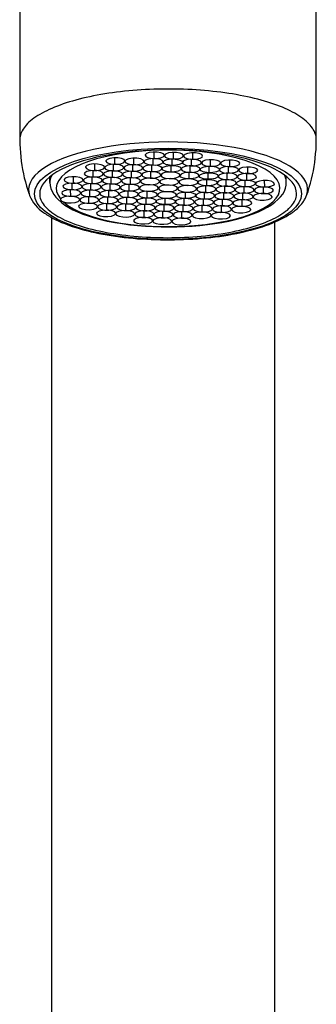
# Model space of a CAD drawing. Units: millimetres. Extents: x -437 to 476, y -253 to 470.
# Drawn here: x -11 to 12, y 316 to 393 of the extents above; entities that cross this region are included whole.
import ezdxf

# ---------------------------------------------------------------- set-up
doc = ezdxf.new("R2010")
doc.units = ezdxf.units.MM
doc.header["$LTSCALE"] = 2

# ---------------------------------------------------------------- blocks, each defined once
blk = doc.blocks.new('1168.C21_V1')
blk.add_lwpolyline([(-11.077, 172.953), (-11.067, 161.113), (-11.062, 160.779), (-11.048, 160.445), (-11.025, 160.112), (-10.997, 159.782), (-10.954, 159.448), (-10.907, 159.119), (-10.851, 158.79), (-10.79, 158.465), (-10.714, 158.141), (-10.634, 157.816), (-10.545, 157.496), (-10.446, 157.176), (-10.338, 156.861), (-10.3, 156.748, 0.147172), (-9.209, 155.431), (-9.125, 155.37), (-9.04, 155.314), (-8.946, 155.253), (-8.856, 155.196), (-8.659, 155.079), (-8.457, 154.97), (-8.245, 154.862), (-8.024, 154.759), (-7.793, 154.655), (-7.554, 154.556), (-7.304, 154.462), (-7.046, 154.373), (-6.782, 154.284), (-6.509, 154.199), (-6.26, 154.124), (-6.006, 154.053), (-5.743, 153.987), (-5.475, 153.926), (-5.192, 153.86), (-4.882, 153.794), (-4.562, 153.733), (-4.237, 153.677), (-3.913, 153.62), (-3.579, 153.573), (-3.24, 153.526), (-2.897, 153.484), (-2.554, 153.446), (-2.201, 153.413), (-1.853, 153.381), (-1.495, 153.357), (-1.138, 153.334), (-0.78, 153.319), (-0.418, 153.305), (-0.056, 153.296), (0.306, 153.291), (0.668, 153.291), (1.031, 153.296), (1.393, 153.305), (1.75, 153.315), (2.113, 153.334), (2.47, 153.352), (2.827, 153.381), (3.18, 153.409), (3.528, 153.442), (3.876, 153.479), (4.22, 153.522), (4.558, 153.564), (4.892, 153.616), (5.222, 153.667), (5.546, 153.724), (5.922, 153.799), (6.139, 153.842), (6.351, 153.889), (6.557, 153.936), (6.746, 153.983), (7.08, 154.067), (7.367, 154.147), (7.644, 154.227), (7.917, 154.312), (8.18, 154.406), (8.434, 154.495), (8.679, 154.594), (8.919, 154.693), (9.149, 154.792), (9.366, 154.9), (9.577, 155.008), (9.779, 155.121), (9.972, 155.234), (10.062, 155.295), (10.151, 155.356), (10.24, 155.413), (10.325, 155.478), (10.405, 155.54), (10.485, 155.601), (10.56, 155.667), (10.654, 155.747), (10.739, 155.831), (10.833, 155.921), (10.922, 156.019), (11.002, 156.118), (11.078, 156.217), (11.125, 156.283), (11.167, 156.349), (11.209, 156.414), (11.247, 156.485), (11.285, 156.556), (11.318, 156.626), (11.351, 156.697), (11.374, 156.767), (11.487, 157.082), (11.586, 157.402), (11.68, 157.722), (11.76, 158.047), (11.835, 158.371), (11.906, 158.696), (11.962, 159.025), (12.014, 159.354), (12.051, 159.683), (12.084, 160.017), (12.113, 160.347), (12.127, 160.681), (12.136, 161.015), (12.136, 161.132), (12.122, 172.976)], format="xyb")
for points in [[(12.136, 161.132), (12.131, 161.25), (12.113, 161.363), (12.089, 161.476), (12.056, 161.588), (12.014, 161.701), (11.962, 161.814), (11.901, 161.927), (11.83, 162.04), (11.746, 162.148), (11.656, 162.256), (11.557, 162.369), (11.449, 162.473), (11.332, 162.581), (11.205, 162.689), (11.073, 162.793), (10.927, 162.891), (10.777, 162.995), (10.617, 163.094), (10.447, 163.192), (10.269, 163.291), (10.085, 163.385), (9.892, 163.475), (9.69, 163.569), (9.483, 163.658), (9.267, 163.743), (9.041, 163.827), (8.811, 163.907), (8.575, 163.987), (8.331, 164.067), (8.081, 164.143), (7.827, 164.213), (7.564, 164.284), (7.296, 164.354), (7.023, 164.415), (6.741, 164.481), (6.459, 164.538), (6.172, 164.594), (5.875, 164.651), (5.579, 164.702), (5.278, 164.749), (4.968, 164.792), (4.662, 164.834), (4.347, 164.872), (4.032, 164.909), (3.712, 164.942), (3.387, 164.97), (3.067, 164.999), (2.738, 165.022), (2.409, 165.041), (2.08, 165.055), (1.75, 165.069), (1.416, 165.079), (1.087, 165.088), (0.753, 165.088), (0.419, 165.088), (0.085, 165.088), (-0.249, 165.079), (-0.578, 165.069), (-0.912, 165.06), (-1.241, 165.041), (-1.57, 165.022), (-1.895, 164.999), (-2.22, 164.975), (-2.544, 164.947), (-2.864, 164.914), (-3.179, 164.876), (-3.494, 164.839), (-3.805, 164.796), (-4.11, 164.754), (-4.416, 164.707), (-4.717, 164.655), (-5.009, 164.604), (-5.3, 164.547), (-5.587, 164.486), (-5.865, 164.425), (-6.142, 164.364), (-6.411, 164.293), (-6.674, 164.223), (-6.933, 164.152), (-7.187, 164.077), (-7.431, 164.001), (-7.671, 163.921), (-7.902, 163.837), (-8.127, 163.752), (-8.348, 163.667), (-8.555, 163.578), (-8.762, 163.489), (-8.955, 163.395), (-9.143, 163.301), (-9.322, 163.207), (-9.496, 163.108), (-9.656, 163.009), (-9.811, 162.905), (-9.957, 162.807), (-10.098, 162.699), (-10.225, 162.595), (-10.348, 162.487), (-10.456, 162.383), (-10.559, 162.27), (-10.653, 162.162), (-10.738, 162.054), (-10.808, 161.941), (-10.874, 161.828), (-10.931, 161.715), (-10.978, 161.603), (-11.011, 161.49), (-11.039, 161.377), (-11.058, 161.264), (-11.067, 161.151), (-11.067, 161.113)], [(-3.635, 159.199), (-3.635, 159.712)], [(-1.34, 159.444), (-1.34, 159.411), (-1.34, 159.425), (-1.411, 159.533), (-1.608, 159.622), (-1.9, 159.674), (-2.224, 159.679), (-2.525, 159.636), (-2.742, 159.552), (-2.836, 159.444), (-2.84, 159.425), (-2.77, 159.317), (-2.572, 159.227), (-2.488, 159.208), (-2.182, 159.171), (-1.857, 159.18), (-1.58, 159.237), (-1.396, 159.331), (-1.34, 159.411)], [(-2.84, 159.439), (-2.84, 159.472)], [(-2.135, 159.171), (-2.135, 159.683)], [(0.156, 159.411), (0.156, 159.382), (0.156, 159.397), (0.085, 159.505), (-0.112, 159.594), (-0.192, 159.613), (-0.503, 159.651), (-0.823, 159.641), (-1.105, 159.585), (-1.288, 159.491), (-1.345, 159.397), (-1.274, 159.288), (-1.072, 159.199), (-0.785, 159.147), (-0.46, 159.143), (-0.159, 159.185), (0.057, 159.27), (0.156, 159.378), (0.156, 159.382)], [(-0.639, 159.138), (-0.639, 159.651)], [(-0.55, 159.651), (-0.55, 160.163)], [(1.652, 159.35), (1.6, 159.27), (1.416, 159.18), (1.134, 159.124), (0.81, 159.11), (0.504, 159.147), (0.424, 159.166), (0.226, 159.255), (0.156, 159.364), (0.156, 159.387), (0.25, 159.491), (0.471, 159.575), (0.772, 159.618), (1.097, 159.613), (1.383, 159.561), (1.581, 159.477), (1.656, 159.368), (1.652, 159.35), (1.652, 159.382)], [(1.746, 159.895), (1.746, 159.862), (1.746, 159.876), (1.675, 159.989), (1.478, 160.074), (1.186, 160.126), (0.861, 160.13), (0.56, 160.088), (0.344, 160.003), (0.25, 159.9), (0.245, 159.876), (0.316, 159.768), (0.513, 159.679), (0.598, 159.66), (0.904, 159.622), (1.228, 159.632), (1.506, 159.693), (1.689, 159.782), (1.746, 159.862)], [(0.245, 159.895), (0.245, 159.923)], [(0.857, 159.11), (0.857, 159.622)], [(0.951, 159.622), (0.951, 160.135)], [(3.152, 159.35), (3.152, 159.321), (3.152, 159.335), (3.081, 159.444), (2.884, 159.533), (2.592, 159.585), (2.268, 159.589), (1.967, 159.542), (1.75, 159.462), (1.652, 159.354), (1.652, 159.335), (1.722, 159.227), (1.92, 159.138), (2.004, 159.119), (2.31, 159.081), (2.635, 159.091), (2.912, 159.147), (3.096, 159.241), (3.152, 159.321)], [(2.446, 160.102), (2.446, 159.594), (2.766, 159.608), (3.039, 159.674), (3.204, 159.768), (3.241, 159.848), (3.171, 159.956), (2.973, 160.046), (2.686, 160.097), (2.357, 160.102), (2.061, 160.055), (1.84, 159.975), (1.746, 159.867), (1.741, 159.848), (1.811, 159.74), (2.014, 159.651), (2.301, 159.599), (2.446, 159.594)], [(2.357, 159.081), (2.357, 159.594)], [(4.648, 159.321), (4.648, 159.293), (4.648, 159.307), (4.577, 159.415), (4.38, 159.505), (4.088, 159.552), (3.763, 159.556), (3.462, 159.514), (3.246, 159.434), (3.152, 159.326), (3.147, 159.307), (3.218, 159.194), (3.415, 159.11), (3.5, 159.086), (3.806, 159.053), (4.13, 159.063), (4.408, 159.119), (4.596, 159.208), (4.648, 159.293)], [(3.853, 159.048), (3.853, 159.561)], [(5.349, 159.533), (5.349, 159.02), (5.673, 159.039), (5.941, 159.1), (6.106, 159.194), (6.144, 159.279), (6.073, 159.387), (5.875, 159.472), (5.589, 159.524), (5.264, 159.528), (4.963, 159.486), (4.742, 159.401), (4.648, 159.298), (4.648, 159.274), (4.718, 159.166), (4.916, 159.077), (5.203, 159.03), (5.349, 159.02)], [(-5.221, 159.227), (-5.221, 158.719), (-5.545, 158.7), (-5.813, 158.639), (-5.978, 158.54), (-6.02, 158.461), (-5.945, 158.352), (-5.747, 158.263), (-5.46, 158.211), (-5.136, 158.211), (-4.835, 158.254), (-4.614, 158.334), (-4.52, 158.442), (-4.52, 158.446), (-4.52, 158.479)], [(-5.315, 158.207), (-5.315, 158.719)], [(-4.52, 158.446), (-4.52, 158.461), (-4.59, 158.569), (-4.788, 158.658), (-5.075, 158.71), (-5.221, 158.719)], [(-2.93, 158.959), (-2.93, 158.926), (-2.93, 158.945), (-3, 159.053), (-3.198, 159.143), (-3.278, 159.161), (-3.588, 159.199), (-3.913, 159.185), (-4.19, 159.128), (-4.374, 159.039), (-4.43, 158.945), (-4.36, 158.832), (-4.162, 158.747), (-3.871, 158.696), (-3.546, 158.691), (-3.245, 158.733), (-3.029, 158.818), (-2.93, 158.921), (-2.93, 158.926)], [(-4.426, 158.959), (-4.426, 158.987)], [(-3.725, 158.686), (-3.725, 159.199)], [(-1.434, 158.931), (-1.434, 158.898), (-1.434, 158.912), (-1.505, 159.025), (-1.702, 159.11), (-1.989, 159.161), (-2.314, 159.166), (-2.615, 159.124), (-2.836, 159.039), (-2.93, 158.936), (-2.93, 158.912), (-2.859, 158.804), (-2.662, 158.715), (-2.375, 158.667), (-2.05, 158.663), (-1.749, 158.705), (-1.528, 158.785), (-1.434, 158.893), (-1.434, 158.898)], [(-2.229, 158.658), (-2.229, 159.171)], [(0.062, 158.87), (0.066, 158.884), (-0.004, 158.992), (-0.206, 159.081), (-0.286, 159.1), (-0.592, 159.138), (-0.917, 159.128), (-1.199, 159.072), (-1.382, 158.978), (-1.434, 158.884), (-1.364, 158.776), (-1.166, 158.686), (-1.086, 158.667), (-0.776, 158.63), (-0.456, 158.639), (-0.173, 158.696), (0.01, 158.79), (0.062, 158.87), (0.062, 158.898)], [(-0.729, 158.625), (-0.733, 159.138)], [(1.562, 158.837), (1.51, 158.757), (1.322, 158.667), (1.045, 158.611), (0.72, 158.597), (0.414, 158.635), (0.33, 158.658), (0.132, 158.743), (0.062, 158.851), (0.066, 158.874), (0.16, 158.978), (0.377, 159.063), (0.678, 159.105), (1.002, 159.1), (1.294, 159.053), (1.492, 158.964), (1.562, 158.856), (1.562, 158.837), (1.562, 158.87)], [(0.767, 158.597), (0.767, 159.11)], [(3.058, 158.842), (3.058, 158.809), (3.058, 158.823), (2.987, 158.931), (2.79, 159.02), (2.503, 159.072), (2.178, 159.077), (1.877, 159.034), (1.656, 158.95), (1.562, 158.842), (1.557, 158.823), (1.628, 158.715), (1.83, 158.625), (1.91, 158.606), (2.216, 158.569), (2.541, 158.578), (2.823, 158.635), (3.006, 158.729), (3.058, 158.809)], [(2.263, 158.569), (2.263, 159.081)], [(4.554, 158.78), (4.502, 158.7), (4.319, 158.606), (4.036, 158.55), (3.716, 158.54), (3.406, 158.578), (3.326, 158.597), (3.129, 158.686), (3.058, 158.794), (3.058, 158.813), (3.157, 158.921), (3.373, 159.001), (3.674, 159.044), (3.999, 159.044), (4.286, 158.992), (4.488, 158.903), (4.558, 158.794), (4.554, 158.78), (4.554, 158.809)], [(3.759, 158.536), (3.759, 159.048)], [(6.054, 158.78), (6.054, 158.747), (6.054, 158.766), (5.984, 158.874), (5.786, 158.959), (5.494, 159.011), (5.17, 159.016), (4.869, 158.973), (4.652, 158.889), (4.558, 158.785), (4.554, 158.762), (4.624, 158.653), (4.822, 158.569), (4.906, 158.545), (5.212, 158.508), (5.537, 158.522), (5.814, 158.578), (5.998, 158.667), (6.054, 158.747)], [(5.259, 158.508), (5.259, 159.02)], [(6.755, 158.992), (6.755, 158.479), (7.075, 158.493), (7.348, 158.559), (7.512, 158.653), (7.55, 158.733), (7.479, 158.842), (7.282, 158.931), (6.995, 158.983), (6.666, 158.987), (6.369, 158.945), (6.148, 158.86), (6.054, 158.752), (6.049, 158.733), (6.12, 158.625), (6.322, 158.536), (6.609, 158.484), (6.755, 158.479)], [(-8.565, 158.343), (-8.617, 158.23), (-8.659, 158.117), (-8.687, 158.004), (-8.706, 157.891), (-8.711, 157.778)], [(-8.711, 157.778), (-8.711, 158.23)], [(-6.904, 158.235), (-6.904, 157.722), (-7.224, 157.703), (-7.492, 157.642), (-7.662, 157.548), (-7.699, 157.468), (-7.629, 157.36), (-7.427, 157.27), (-7.14, 157.219), (-6.815, 157.214), (-6.514, 157.256), (-6.298, 157.341), (-6.199, 157.449), (-6.199, 157.454), (-6.199, 157.482)], [(-4.609, 157.967), (-4.609, 157.934), (-4.609, 157.948), (-4.68, 158.061), (-4.877, 158.145), (-5.169, 158.197), (-5.493, 158.202), (-5.794, 158.159), (-6.011, 158.075), (-6.105, 157.967), (-6.11, 157.948), (-6.039, 157.84), (-5.841, 157.75), (-5.55, 157.703), (-5.225, 157.699), (-4.924, 157.741), (-4.708, 157.821), (-4.614, 157.929), (-4.609, 157.934)], [(-6.11, 157.962), (-6.11, 157.995)], [(-5.404, 157.694), (-5.404, 158.207)], [(-3.908, 157.661), (-3.908, 158.174)], [(-3.814, 158.174), (-3.819, 158.686)], [(-3.113, 157.905), (-3.113, 157.934)], [(-1.523, 158.418), (-1.523, 158.385), (-1.523, 158.404), (-1.594, 158.512), (-1.792, 158.597), (-1.876, 158.62), (-2.182, 158.658), (-2.506, 158.644), (-2.784, 158.588), (-2.967, 158.498), (-3.024, 158.399), (-2.953, 158.291), (-2.756, 158.202), (-2.464, 158.155), (-2.14, 158.15), (-1.839, 158.192), (-1.622, 158.277), (-1.528, 158.381), (-1.523, 158.385)], [(-3.024, 158.418), (-3.024, 158.446)], [(-2.412, 157.633), (-2.412, 158.145)], [(-2.318, 158.145), (-2.318, 158.658)], [(-1.618, 157.905), (-1.618, 157.873), (-1.618, 157.858), (-1.547, 157.75), (-1.349, 157.661), (-1.265, 157.642), (-0.959, 157.604), (-0.634, 157.614), (-0.357, 157.67), (-0.173, 157.764), (-0.117, 157.844), (-0.117, 157.858), (-0.188, 157.967), (-0.385, 158.056), (-0.677, 158.108), (-1.001, 158.112), (-1.302, 158.07), (-1.519, 157.985), (-1.618, 157.877), (-1.618, 157.873)], [(-0.823, 158.117), (-0.823, 158.625)], [(-0.028, 158.385), (-0.028, 158.357), (-0.028, 158.343), (0.043, 158.23), (0.24, 158.145), (0.32, 158.122), (0.626, 158.089), (0.951, 158.098), (1.233, 158.155), (1.416, 158.244), (1.473, 158.343), (1.402, 158.451), (1.2, 158.54), (0.913, 158.588), (0.589, 158.592), (0.287, 158.55), (0.071, 158.47), (-0.028, 158.362), (-0.028, 158.357)], [(2.969, 158.296), (2.969, 158.31), (2.898, 158.423), (2.7, 158.508), (2.409, 158.559), (2.084, 158.564), (1.783, 158.522), (1.567, 158.437), (1.473, 158.334), (1.468, 158.324)], [(2.969, 158.329), (2.969, 158.296), (2.964, 158.291), (2.87, 158.183), (2.653, 158.103), (2.352, 158.061), (2.028, 158.065), (1.736, 158.112), (1.539, 158.202), (1.468, 158.31), (1.468, 158.324), (1.468, 158.357)], [(2.174, 158.056), (2.174, 158.569)], [(2.875, 157.783), (2.875, 157.788), (2.973, 157.896), (3.19, 157.976), (3.491, 158.023), (3.815, 158.018), (4.107, 157.967), (4.304, 157.877), (4.375, 157.769), (4.37, 157.75), (4.276, 157.642), (4.055, 157.562), (3.759, 157.515), (3.434, 157.52), (3.143, 157.572), (2.945, 157.661), (2.875, 157.769), (2.875, 157.783), (2.875, 157.816)], [(4.464, 158.268), (4.413, 158.188), (4.229, 158.094), (3.947, 158.037), (3.622, 158.028), (3.317, 158.065), (3.237, 158.084), (3.034, 158.174), (2.964, 158.282), (2.969, 158.301), (3.063, 158.409), (3.284, 158.489), (3.58, 158.536), (3.909, 158.531), (4.196, 158.479), (4.394, 158.39), (4.464, 158.282), (4.464, 158.268), (4.464, 158.296)], [(3.58, 157.515), (3.575, 158.023)], [(3.669, 158.023), (3.669, 158.536)], [(5.076, 157.482), (5.076, 157.995)], [(5.165, 157.995), (5.165, 158.508)], [(5.871, 157.755), (5.871, 157.727), (5.871, 157.731), (5.965, 157.835), (6.186, 157.92), (6.487, 157.962), (6.811, 157.957), (7.098, 157.905), (7.296, 157.821), (7.367, 157.708), (7.367, 157.694), (7.367, 157.727)], [(6.666, 158.479), (6.666, 157.967), (6.986, 157.985), (7.254, 158.047), (7.423, 158.141), (7.461, 158.221), (7.39, 158.329), (7.192, 158.418), (6.901, 158.47), (6.576, 158.475), (6.275, 158.432), (6.059, 158.348), (5.96, 158.239), (5.96, 158.235), (5.96, 158.268)], [(5.96, 158.235), (5.96, 158.221), (6.031, 158.112), (6.228, 158.023), (6.52, 157.971), (6.666, 157.967)], [(6.572, 157.454), (6.572, 157.967)], [(8.067, 157.934), (8.072, 157.426), (8.392, 157.44), (8.66, 157.506), (8.829, 157.6), (8.867, 157.68), (8.796, 157.788), (8.594, 157.877), (8.307, 157.929), (7.983, 157.934), (7.682, 157.887), (7.465, 157.807), (7.367, 157.699), (7.367, 157.68), (7.437, 157.572), (7.635, 157.482), (7.922, 157.43), (8.072, 157.426)], [(9.789, 157.797), (9.779, 157.91), (9.765, 158.023), (9.732, 158.136), (9.69, 158.249), (9.638, 158.362)], [(9.789, 157.797), (9.789, 158.249)], [(-6.994, 157.722), (-6.994, 157.209), (-7.314, 157.195), (-7.586, 157.129), (-7.751, 157.035), (-7.789, 156.955), (-7.718, 156.847), (-7.521, 156.758), (-7.229, 156.706), (-6.904, 156.701), (-6.608, 156.744), (-6.387, 156.828), (-6.293, 156.937), (-6.293, 156.941), (-6.293, 156.969)], [(-7.083, 156.697), (-7.088, 157.209)], [(-6.293, 156.941), (-6.288, 156.955), (-6.359, 157.064), (-6.556, 157.153), (-6.848, 157.205), (-6.994, 157.209)], [(-6.199, 157.454), (-6.199, 157.468), (-6.269, 157.576), (-6.467, 157.666), (-6.754, 157.717), (-6.904, 157.722)], [(-5.587, 156.668), (-5.587, 157.181)], [(-5.498, 157.181), (-5.498, 157.694)], [(-4.703, 157.421), (-4.703, 157.454)], [(-4.092, 156.64), (-4.092, 157.153)], [(-3.998, 157.153), (-3.998, 157.661)], [(-3.203, 157.393), (-3.203, 157.421)], [(-2.502, 157.12), (-2.502, 157.633)], [(3.486, 157.002), (3.486, 157.515)], [(5.777, 157.242), (5.777, 157.214), (5.781, 157.228), (5.711, 157.336), (5.509, 157.426), (5.222, 157.477), (4.897, 157.477), (4.596, 157.435), (4.38, 157.355), (4.281, 157.247), (4.281, 157.242), (4.281, 157.275)], [(4.281, 157.242), (4.281, 157.228), (4.351, 157.12), (4.549, 157.031), (4.836, 156.979), (5.165, 156.974), (5.462, 157.016), (5.683, 157.101), (5.777, 157.209), (5.777, 157.214)], [(4.37, 157.755), (4.37, 157.783)], [(4.982, 156.969), (4.982, 157.482)], [(7.277, 157.214), (7.277, 157.181), (7.277, 157.2), (7.207, 157.308), (7.009, 157.393), (6.717, 157.445), (6.393, 157.449), (6.092, 157.407), (5.875, 157.322), (5.781, 157.219), (5.777, 157.195), (5.847, 157.087), (6.045, 156.998), (6.129, 156.979), (6.435, 156.941), (6.76, 156.955), (7.037, 157.012), (7.221, 157.101), (7.277, 157.181)], [(5.871, 157.727), (5.866, 157.708), (5.941, 157.6), (6.139, 157.51), (6.426, 157.463), (6.75, 157.459), (7.051, 157.501), (7.272, 157.581), (7.367, 157.689), (7.367, 157.694)], [(6.482, 156.941), (6.482, 157.454)], [(7.978, 157.421), (7.978, 156.913), (8.298, 156.927), (8.571, 156.993), (8.735, 157.087), (8.773, 157.167), (8.702, 157.275), (8.505, 157.365), (8.218, 157.416), (7.889, 157.421), (7.592, 157.374), (7.371, 157.294), (7.277, 157.186), (7.272, 157.167), (7.343, 157.059), (7.545, 156.969), (7.832, 156.918), (7.978, 156.913)], [(-9.51, 156.885), (-9.506, 156.772), (-9.491, 156.654), (-9.463, 156.541), (-9.421, 156.429), (-9.374, 156.316), (-9.313, 156.203), (-9.242, 156.095), (-9.157, 155.982), (-9.068, 155.874), (-8.965, 155.765), (-8.847, 155.657), (-8.725, 155.554), (-8.588, 155.45), (-8.56, 155.427), (-8.414, 155.323), (-8.254, 155.224), (-8.09, 155.126), (-7.916, 155.027), (-7.728, 154.933), (-7.535, 154.839), (-7.332, 154.749), (-7.121, 154.66), (-6.9, 154.575), (-6.674, 154.495), (-6.434, 154.415), (-6.194, 154.335), (-5.94, 154.26), (-5.681, 154.19), (-5.418, 154.119), (-5.145, 154.053), (-4.868, 153.992), (-4.586, 153.931), (-4.294, 153.874), (-3.998, 153.823), (-3.701, 153.776), (-3.395, 153.729), (-3.085, 153.686), (-2.775, 153.644), (-2.459, 153.611), (-2.14, 153.578), (-1.815, 153.55), (-1.491, 153.526), (-1.161, 153.503), (-0.832, 153.489), (-0.503, 153.475), (-0.169, 153.465), (0.16, 153.461), (0.494, 153.456), (0.828, 153.461), (1.162, 153.465), (1.496, 153.475), (1.826, 153.489), (2.155, 153.503), (2.484, 153.522), (2.809, 153.55), (3.133, 153.573), (3.453, 153.606), (3.768, 153.644), (4.083, 153.682), (4.394, 153.724), (4.7, 153.771), (5.001, 153.818), (5.297, 153.87), (5.589, 153.926), (5.875, 153.987), (6.153, 154.048), (6.426, 154.114), (6.694, 154.18), (6.953, 154.255), (7.207, 154.326), (7.451, 154.406), (7.691, 154.486), (7.922, 154.566), (8.143, 154.655), (8.354, 154.74), (8.561, 154.829), (8.759, 154.923), (8.942, 155.017), (9.121, 155.116), (9.29, 155.215), (9.45, 155.314), (9.601, 155.417), (9.737, 155.521), (9.869, 155.624), (9.986, 155.732), (10.095, 155.841), (10.193, 155.949), (10.278, 156.057), (10.358, 156.17), (10.424, 156.283), (10.476, 156.391), (10.523, 156.504), (10.556, 156.621), (10.574, 156.734), (10.589, 156.847), (10.589, 156.904)], [(-5.681, 156.668), (-5.681, 156.156), (-6.001, 156.137), (-6.269, 156.076), (-6.439, 155.982), (-6.476, 155.902), (-6.406, 155.789), (-6.204, 155.704), (-5.917, 155.652), (-5.592, 155.648), (-5.291, 155.69), (-5.075, 155.775), (-4.976, 155.883), (-4.976, 155.902), (-5.046, 156.01), (-5.244, 156.099), (-5.536, 156.146), (-5.681, 156.156)], [(-6.382, 156.457), (-6.382, 156.429), (-6.382, 156.41), (-6.312, 156.302), (-6.114, 156.217), (-5.827, 156.165), (-5.498, 156.16), (-5.202, 156.203), (-4.981, 156.287), (-4.887, 156.391), (-4.882, 156.414), (-4.952, 156.523), (-5.155, 156.612), (-5.442, 156.659), (-5.766, 156.664), (-6.067, 156.621), (-6.284, 156.537), (-6.382, 156.433), (-6.382, 156.429)], [(-4.887, 156.429), (-4.887, 156.396), (-4.887, 156.381), (-4.816, 156.273), (-4.618, 156.184), (-4.327, 156.132), (-4.002, 156.132), (-3.701, 156.175), (-3.485, 156.254), (-3.391, 156.363), (-3.386, 156.381), (-3.457, 156.49), (-3.654, 156.579), (-3.946, 156.631), (-4.27, 156.635), (-4.571, 156.593), (-4.788, 156.508), (-4.882, 156.4), (-4.887, 156.396)], [(-4.792, 156.941), (-4.792, 156.908), (-4.797, 156.894), (-4.727, 156.786), (-4.524, 156.697), (-4.237, 156.645), (-3.913, 156.64), (-3.612, 156.687), (-3.395, 156.767), (-3.297, 156.875), (-3.297, 156.894), (-3.367, 157.002), (-3.565, 157.092), (-3.852, 157.143), (-4.176, 157.148), (-4.477, 157.106), (-4.698, 157.021), (-4.792, 156.913), (-4.792, 156.908)], [(-4.181, 156.127), (-4.181, 156.64)], [(-3.386, 156.4), (-3.386, 156.367), (-3.391, 156.353), (-3.32, 156.245), (-3.118, 156.156), (-2.831, 156.104), (-2.506, 156.099), (-2.205, 156.142), (-1.989, 156.226), (-1.89, 156.334), (-1.89, 156.353), (-1.961, 156.461), (-2.158, 156.551), (-2.445, 156.603), (-2.775, 156.607), (-3.071, 156.56), (-3.292, 156.48), (-3.386, 156.372), (-3.386, 156.367)], [(-3.297, 156.913), (-3.297, 156.88), (-3.297, 156.885), (-3.198, 156.993), (-2.982, 157.073), (-2.681, 157.115), (-2.356, 157.115), (-2.069, 157.064), (-1.867, 156.974), (-1.796, 156.866), (-1.801, 156.852), (-1.801, 156.88)], [(-3.297, 156.88), (-3.297, 156.866), (-3.226, 156.758), (-3.029, 156.668), (-2.742, 156.617), (-2.412, 156.612), (-2.116, 156.654), (-1.895, 156.739), (-1.801, 156.847), (-1.801, 156.852)], [(-2.685, 156.095), (-2.685, 156.607)], [(-2.596, 156.607), (-2.596, 157.12)], [(-1.89, 156.367), (-1.89, 156.339), (-1.89, 156.344), (-1.796, 156.447), (-1.575, 156.532), (-1.274, 156.574), (-0.95, 156.57), (-0.663, 156.518), (-0.46, 156.433), (-0.39, 156.325), (-0.395, 156.306), (-0.395, 156.339)], [(-1.189, 156.066), (-1.189, 156.579)], [(-1.095, 156.579), (-1.095, 157.092)], [(1.106, 156.278), (1.101, 156.273), (1.007, 156.165), (0.791, 156.085), (0.49, 156.043), (0.165, 156.043), (-0.126, 156.095), (-0.324, 156.184), (-0.395, 156.292), (-0.343, 156.386), (-0.155, 156.48), (0.123, 156.537), (0.447, 156.546), (0.753, 156.508), (0.838, 156.49), (1.035, 156.4), (1.106, 156.292), (1.106, 156.278), (1.106, 156.311)], [(0.311, 156.038), (0.311, 156.551)], [(2.691, 156.758), (2.691, 156.753), (2.597, 156.65), (2.376, 156.565), (2.08, 156.523), (1.75, 156.527), (1.463, 156.579), (1.266, 156.664), (1.195, 156.777), (1.195, 156.791), (1.247, 156.871), (1.43, 156.96), (1.713, 157.016), (2.037, 157.031), (2.343, 156.993), (2.423, 156.974), (2.625, 156.885), (2.696, 156.777), (2.691, 156.758), (2.691, 156.791)], [(1.807, 156.005), (1.807, 156.518)], [(1.896, 156.518), (1.896, 157.031)], [(4.192, 156.762), (4.192, 156.73), (4.192, 156.744), (4.121, 156.857), (3.923, 156.941), (3.839, 156.965), (3.533, 156.998), (3.208, 156.988), (2.931, 156.932), (2.748, 156.842), (2.691, 156.744), (2.762, 156.635), (2.959, 156.546), (3.044, 156.527), (3.35, 156.49), (3.674, 156.499), (3.952, 156.56), (4.135, 156.65), (4.192, 156.73)], [(3.303, 155.977), (3.303, 156.49)], [(3.397, 156.49), (3.397, 157.002)], [(4.803, 155.949), (4.798, 156.457)], [(4.892, 156.457), (4.892, 156.969)], [(6.299, 156.429), (6.299, 155.916), (6.619, 155.935), (6.887, 155.996), (7.056, 156.095), (7.094, 156.175), (7.023, 156.283), (6.826, 156.372), (6.534, 156.419), (6.209, 156.424), (5.908, 156.381), (5.692, 156.302), (5.598, 156.193), (5.593, 156.189), (5.593, 156.217)], [(5.687, 156.73), (5.687, 156.701), (5.687, 156.683), (5.758, 156.574), (5.955, 156.49), (6.035, 156.466), (6.341, 156.429), (6.666, 156.443), (6.948, 156.499), (7.131, 156.588), (7.183, 156.687), (7.113, 156.795), (6.915, 156.885), (6.628, 156.932), (6.303, 156.937), (6.002, 156.894), (5.781, 156.81), (5.687, 156.706), (5.687, 156.701)], [(6.388, 156.429), (6.388, 156.941)], [(7.183, 156.668), (7.183, 156.701)], [(-4.275, 156.127), (-4.275, 155.615), (-4.595, 155.596), (-4.863, 155.535), (-5.032, 155.436), (-5.07, 155.356), (-4.999, 155.248), (-4.802, 155.163), (-4.51, 155.112), (-4.186, 155.107), (-3.885, 155.149), (-3.668, 155.234), (-3.57, 155.337), (-3.57, 155.361), (-3.64, 155.469), (-3.838, 155.554), (-4.129, 155.605), (-4.275, 155.615)], [(-4.976, 155.916), (-4.976, 155.888), (-4.976, 155.869), (-4.905, 155.761), (-4.708, 155.671), (-4.421, 155.624), (-4.096, 155.62), (-3.795, 155.662), (-3.574, 155.747), (-3.48, 155.85), (-3.48, 155.874), (-3.551, 155.982), (-3.748, 156.066), (-4.035, 156.118), (-4.36, 156.123), (-4.661, 156.08), (-4.882, 155.996), (-4.976, 155.892), (-4.976, 155.888)], [(-3.48, 155.888), (-3.48, 155.855), (-3.48, 155.841), (-3.41, 155.732), (-3.212, 155.643), (-2.92, 155.591), (-2.596, 155.587), (-2.3, 155.634), (-2.078, 155.714), (-1.984, 155.822), (-1.98, 155.841), (-2.05, 155.949), (-2.248, 156.038), (-2.539, 156.09), (-2.864, 156.095), (-3.165, 156.048), (-3.381, 155.968), (-3.48, 155.859), (-3.48, 155.855)], [(-2.775, 155.587), (-2.779, 156.095)], [(-1.984, 155.855), (-1.984, 155.826), (-1.984, 155.808), (-1.914, 155.699), (-1.716, 155.615), (-1.425, 155.563), (-1.1, 155.558), (-0.799, 155.601), (-0.583, 155.685), (-0.484, 155.789), (-0.484, 155.812), (-0.554, 155.921), (-0.752, 156.01), (-0.837, 156.029), (-1.142, 156.066), (-1.467, 156.052), (-1.745, 155.996), (-1.928, 155.906), (-1.984, 155.826)], [(-1.89, 156.339), (-1.89, 156.32), (-1.82, 156.212), (-1.622, 156.127), (-1.335, 156.076), (-1.011, 156.071), (-0.71, 156.113), (-0.489, 156.198), (-0.395, 156.302), (-0.395, 156.306)], [(-1.279, 155.554), (-1.279, 156.066)], [(-0.484, 155.826), (-0.484, 155.794), (-0.489, 155.779), (-0.418, 155.671), (-0.216, 155.582), (0.071, 155.535), (0.396, 155.53), (0.697, 155.572), (0.918, 155.652), (1.012, 155.761), (1.012, 155.779), (0.941, 155.892), (0.744, 155.977), (0.457, 156.029), (0.132, 156.033), (-0.169, 155.991), (-0.39, 155.906), (-0.484, 155.798), (-0.484, 155.794)], [(0.217, 155.525), (0.217, 156.038)], [(1.012, 155.798), (1.012, 155.765), (1.012, 155.751), (1.082, 155.643), (1.28, 155.554), (1.36, 155.535), (1.67, 155.497), (1.99, 155.507), (2.272, 155.563), (2.456, 155.657), (2.512, 155.751), (2.442, 155.859), (2.24, 155.949), (2.16, 155.968), (1.854, 156.005), (1.529, 155.996), (1.247, 155.939), (1.064, 155.845), (1.012, 155.765)], [(1.717, 155.493), (1.713, 156.005)], [(2.508, 155.765), (2.508, 155.737), (2.508, 155.718), (2.578, 155.61), (2.776, 155.525), (3.067, 155.474), (3.392, 155.469), (3.693, 155.511), (3.909, 155.596), (4.003, 155.699), (4.008, 155.723), (3.938, 155.831), (3.74, 155.916), (3.448, 155.968), (3.124, 155.972), (2.823, 155.93), (2.606, 155.845), (2.512, 155.742), (2.508, 155.737)], [(2.602, 156.25), (2.602, 156.278)], [(3.213, 155.464), (3.213, 155.977)], [(4.008, 155.737), (4.008, 155.704), (4.003, 155.69), (4.074, 155.582), (4.276, 155.493), (4.356, 155.474), (4.662, 155.436), (4.986, 155.445), (5.269, 155.502), (5.452, 155.596), (5.504, 155.69), (5.433, 155.798), (5.236, 155.888), (4.949, 155.939), (4.62, 155.944), (4.323, 155.902), (4.102, 155.817), (4.008, 155.709), (4.008, 155.704)], [(4.097, 156.217), (4.097, 156.25)], [(4.709, 155.436), (4.709, 155.949)], [(5.504, 155.676), (5.504, 155.709)], [(5.593, 156.189), (5.593, 156.175), (5.664, 156.062), (5.861, 155.977), (6.153, 155.925), (6.299, 155.916)], [(-8.565, 34.5), (-8.565, 155.027)], [(-3.57, 155.375), (-3.57, 155.342), (-3.574, 155.328), (-3.504, 155.22), (-3.301, 155.13), (-3.014, 155.079), (-2.69, 155.074), (-2.389, 155.121), (-2.173, 155.201), (-2.074, 155.309), (-2.074, 155.328), (-2.144, 155.436), (-2.342, 155.525), (-2.422, 155.544), (-2.728, 155.582), (-3.052, 155.572), (-3.334, 155.516), (-3.518, 155.422), (-3.57, 155.342)], [(-1.373, 155.554), (-1.373, 155.041), (-1.693, 155.027), (-1.961, 154.961), (-2.13, 154.867), (-2.168, 154.787), (-2.097, 154.679), (-1.895, 154.589), (-1.608, 154.538), (-1.284, 154.533), (-0.983, 154.575), (-0.766, 154.66), (-0.667, 154.768), (-0.667, 154.787), (-0.738, 154.895), (-0.935, 154.985), (-1.227, 155.036), (-1.373, 155.041)], [(-2.074, 155.347), (-2.074, 155.314), (-2.074, 155.3), (-2.003, 155.191), (-1.806, 155.102), (-1.519, 155.05), (-1.189, 155.046), (-0.893, 155.088), (-0.672, 155.173), (-0.578, 155.281), (-0.573, 155.3), (-0.644, 155.408), (-0.846, 155.497), (-1.133, 155.549), (-1.458, 155.549), (-1.759, 155.507), (-1.975, 155.427), (-2.074, 155.318), (-2.074, 155.314)], [(-0.667, 154.801), (-0.667, 154.773), (-0.667, 154.754), (-0.597, 154.646), (-0.399, 154.561), (-0.112, 154.509), (0.212, 154.505), (0.513, 154.547), (0.734, 154.632), (0.828, 154.735), (0.828, 154.759), (0.758, 154.867), (0.56, 154.952), (0.48, 154.975), (0.175, 155.013), (-0.15, 154.999), (-0.432, 154.942), (-0.616, 154.853), (-0.667, 154.773)], [(-0.578, 155.314), (-0.578, 155.286), (-0.578, 155.267), (-0.507, 155.159), (-0.31, 155.069), (-0.018, 155.022), (0.306, 155.017), (0.607, 155.06), (0.824, 155.144), (0.918, 155.248), (0.922, 155.271), (0.852, 155.38), (0.654, 155.464), (0.363, 155.516), (0.038, 155.521), (-0.263, 155.478), (-0.479, 155.394), (-0.573, 155.29), (-0.578, 155.286)], [(0.128, 155.013), (0.128, 155.525)], [(0.922, 155.286), (0.922, 155.253), (0.918, 155.239), (0.988, 155.13), (1.191, 155.041), (1.271, 155.022), (1.576, 154.985), (1.901, 154.994), (2.183, 155.05), (2.367, 155.144), (2.418, 155.239), (2.348, 155.347), (2.15, 155.436), (1.863, 155.488), (1.534, 155.493), (1.238, 155.445), (1.017, 155.366), (0.922, 155.257), (0.922, 155.253)], [(1.623, 154.985), (1.623, 155.493)], [(2.418, 155.253), (2.418, 155.224), (2.418, 155.206), (2.489, 155.097), (2.686, 155.013), (2.973, 154.961), (3.298, 154.956), (3.599, 154.999), (3.82, 155.083), (3.914, 155.187), (3.919, 155.21), (3.848, 155.318), (3.646, 155.408), (3.566, 155.427), (3.26, 155.464), (2.936, 155.45), (2.653, 155.394), (2.47, 155.304), (2.418, 155.224)], [(3.914, 155.191), (3.914, 155.224)], [(0.828, 154.74), (0.828, 154.773)], [(8.895, 34.5), (8.895, 154.679)]]:
    blk.add_lwpolyline(points)
for points in [[(-2.84, 159.439), (-2.836, 159.458), (-2.906, 159.566), (-3.109, 159.651), (-3.395, 159.702), (-3.72, 159.707), (-4.021, 159.665), (-4.237, 159.58), (-4.336, 159.477), (-4.336, 159.453), (-4.266, 159.345), (-4.068, 159.26), (-3.781, 159.208), (-3.452, 159.204), (-3.156, 159.246), (-2.935, 159.331), (-2.84, 159.434)], [(0.245, 159.895), (0.25, 159.909), (0.179, 160.017), (-0.023, 160.107), (-0.31, 160.154), (-0.634, 160.159), (-0.935, 160.116), (-1.152, 160.036), (-1.251, 159.928), (-1.251, 159.909), (-1.18, 159.796), (-0.983, 159.712), (-0.696, 159.66), (-0.366, 159.655), (-0.07, 159.698), (0.151, 159.782), (0.245, 159.886)], [(-4.426, 158.959), (-4.426, 158.973), (-4.496, 159.081), (-4.694, 159.171), (-4.985, 159.223), (-5.31, 159.227), (-5.611, 159.18), (-5.827, 159.1), (-5.926, 158.992), (-5.926, 158.973), (-5.856, 158.865), (-5.658, 158.776), (-5.366, 158.724), (-5.042, 158.719), (-4.741, 158.766), (-4.524, 158.846), (-4.43, 158.954)], [(-6.11, 157.962), (-6.105, 157.981), (-6.175, 158.089), (-6.378, 158.178), (-6.665, 158.225), (-6.989, 158.23), (-7.29, 158.188), (-7.506, 158.103), (-7.605, 158), (-7.605, 157.976), (-7.535, 157.868), (-7.337, 157.783), (-7.05, 157.731), (-6.721, 157.727), (-6.425, 157.769), (-6.204, 157.854), (-6.11, 157.957)], [(-3.113, 157.92), (-3.184, 158.028), (-3.381, 158.117), (-3.668, 158.169), (-3.998, 158.174), (-4.294, 158.127), (-4.515, 158.047), (-4.609, 157.938), (-4.614, 157.92), (-4.543, 157.811), (-4.341, 157.722), (-4.054, 157.67), (-3.729, 157.666), (-3.428, 157.708), (-3.212, 157.793), (-3.113, 157.901), (-3.113, 157.905)], [(-3.019, 158.432), (-3.09, 158.54), (-3.292, 158.63), (-3.372, 158.649), (-3.678, 158.686), (-4.002, 158.677), (-4.284, 158.62), (-4.468, 158.526), (-4.52, 158.432), (-4.449, 158.324), (-4.252, 158.235), (-3.965, 158.183), (-3.635, 158.178), (-3.339, 158.221), (-3.118, 158.305), (-3.024, 158.413), (-3.024, 158.418)], [(-1.966, 158.108), (-2.271, 158.145), (-2.596, 158.131), (-2.878, 158.075), (-3.062, 157.985), (-3.113, 157.887), (-3.043, 157.778), (-2.845, 157.694), (-2.765, 157.67), (-2.459, 157.633), (-2.135, 157.647), (-1.853, 157.703), (-1.669, 157.793), (-1.613, 157.891), (-1.683, 158), (-1.886, 158.084)], [(-1.175, 158.155), (-0.87, 158.117), (-0.545, 158.127), (-0.263, 158.183), (-0.079, 158.277), (-0.028, 158.371), (-0.098, 158.479), (-0.296, 158.569), (-0.583, 158.62), (-0.912, 158.625), (-1.208, 158.578), (-1.429, 158.498), (-1.523, 158.39), (-1.528, 158.371), (-1.458, 158.263), (-1.255, 158.174)], [(1.379, 157.83), (1.308, 157.938), (1.111, 158.028), (1.031, 158.047), (0.72, 158.084), (0.4, 158.075), (0.118, 158.018), (-0.065, 157.924), (-0.122, 157.83), (-0.051, 157.722), (0.151, 157.633), (0.438, 157.581), (0.763, 157.576), (1.064, 157.619), (1.28, 157.703), (1.379, 157.811), (1.379, 157.816)], [(2.526, 158.018), (2.221, 158.056), (1.896, 158.042), (1.614, 157.985), (1.43, 157.896), (1.379, 157.816), (1.379, 157.797), (1.449, 157.689), (1.647, 157.6), (1.727, 157.581), (2.033, 157.543), (2.357, 157.557), (2.639, 157.614), (2.823, 157.703), (2.875, 157.802), (2.804, 157.91), (2.606, 157.995)], [(4.37, 157.741), (4.441, 157.628), (4.638, 157.543), (4.723, 157.52), (5.029, 157.487), (5.353, 157.496), (5.631, 157.553), (5.819, 157.642), (5.871, 157.741), (5.8, 157.849), (5.603, 157.938), (5.311, 157.985), (4.986, 157.99), (4.685, 157.948), (4.469, 157.868), (4.375, 157.76), (4.37, 157.755)], [(4.812, 158.032), (5.118, 157.995), (5.443, 158.009), (5.725, 158.065), (5.908, 158.155), (5.965, 158.254), (5.89, 158.362), (5.692, 158.451), (5.405, 158.498), (5.081, 158.503), (4.779, 158.461), (4.558, 158.376), (4.464, 158.272), (4.464, 158.249), (4.535, 158.141), (4.732, 158.056)], [(-4.792, 156.927), (-4.863, 157.035), (-5.061, 157.12), (-5.352, 157.172), (-5.677, 157.176), (-5.978, 157.134), (-6.194, 157.049), (-6.288, 156.946), (-6.293, 156.922), (-6.222, 156.814), (-6.025, 156.73), (-5.733, 156.678), (-5.409, 156.673), (-5.108, 156.715), (-4.891, 156.8), (-4.792, 156.904)], [(-4.703, 157.44), (-4.774, 157.548), (-4.971, 157.633), (-5.051, 157.656), (-5.357, 157.694), (-5.681, 157.68), (-5.964, 157.623), (-6.147, 157.534), (-6.199, 157.435), (-6.128, 157.327), (-5.931, 157.238), (-5.644, 157.191), (-5.319, 157.186), (-5.018, 157.228), (-4.797, 157.313), (-4.703, 157.416), (-4.703, 157.421)], [(-3.203, 157.407), (-3.273, 157.515), (-3.471, 157.604), (-3.762, 157.656), (-4.087, 157.661), (-4.388, 157.614), (-4.604, 157.534), (-4.703, 157.426), (-4.703, 157.407), (-4.633, 157.299), (-4.435, 157.209), (-4.143, 157.158), (-3.819, 157.153), (-3.518, 157.2), (-3.301, 157.28), (-3.207, 157.388)], [(-3.207, 157.374), (-3.137, 157.266), (-2.939, 157.181), (-2.855, 157.158), (-2.549, 157.125), (-2.224, 157.134), (-1.947, 157.191), (-1.759, 157.28), (-1.707, 157.36), (-1.707, 157.379), (-1.777, 157.487), (-1.975, 157.576), (-2.267, 157.623), (-2.591, 157.628), (-2.887, 157.586), (-3.109, 157.501), (-3.203, 157.397), (-3.203, 157.393)], [(-0.559, 157.567), (-0.865, 157.6), (-1.189, 157.59), (-1.472, 157.534), (-1.655, 157.445), (-1.707, 157.36), (-1.707, 157.346), (-1.636, 157.238), (-1.439, 157.148), (-1.152, 157.101), (-0.827, 157.096), (-0.526, 157.139), (-0.305, 157.219), (-0.211, 157.327), (-0.211, 157.346), (-0.282, 157.459), (-0.479, 157.543)], [(1.289, 157.318), (1.219, 157.426), (1.017, 157.515), (0.937, 157.534), (0.631, 157.572), (0.306, 157.562), (0.024, 157.506), (-0.159, 157.412), (-0.211, 157.332), (-0.211, 157.318), (-0.141, 157.209), (0.057, 157.12), (0.349, 157.068), (0.673, 157.064), (0.97, 157.106), (1.191, 157.191), (1.285, 157.299), (1.285, 157.303)], [(1.637, 157.068), (1.943, 157.031), (2.268, 157.045), (2.545, 157.101), (2.729, 157.191), (2.785, 157.27), (2.785, 157.289), (2.715, 157.397), (2.517, 157.482), (2.432, 157.506), (2.127, 157.543), (1.802, 157.529), (1.525, 157.473), (1.341, 157.383), (1.285, 157.285), (1.355, 157.176), (1.553, 157.092)], [(3.933, 157.473), (3.627, 157.51), (3.303, 157.501), (3.02, 157.445), (2.837, 157.35), (2.785, 157.27), (2.78, 157.256), (2.851, 157.148), (3.053, 157.059), (3.34, 157.007), (3.665, 157.007), (3.966, 157.049), (4.182, 157.129), (4.281, 157.238), (4.281, 157.256), (4.21, 157.365), (4.013, 157.454)], [(-7.883, 156.443), (-7.878, 156.424), (-7.873, 156.405), (-7.864, 156.391), (-7.85, 156.377), (-7.836, 156.358), (-7.817, 156.344), (-7.77, 156.311), (-7.718, 156.283), (-7.652, 156.259), (-7.375, 156.198), (-7.055, 156.189), (-6.745, 156.222), (-6.509, 156.302), (-6.392, 156.405), (-6.382, 156.443), (-6.453, 156.551), (-6.65, 156.64), (-6.937, 156.692), (-7.267, 156.697), (-7.563, 156.65), (-7.784, 156.57), (-7.873, 156.485)], [(-1.448, 156.617), (-1.142, 156.579), (-0.818, 156.593), (-0.54, 156.65), (-0.357, 156.739), (-0.3, 156.819), (-0.3, 156.838), (-0.371, 156.946), (-0.569, 157.031), (-0.86, 157.082), (-1.185, 157.087), (-1.486, 157.045), (-1.702, 156.96), (-1.796, 156.857), (-1.801, 156.833), (-1.73, 156.725), (-1.533, 156.635)], [(0.847, 157.021), (0.537, 157.059), (0.217, 157.049), (-0.065, 156.993), (-0.249, 156.899), (-0.305, 156.805), (-0.235, 156.697), (-0.032, 156.607), (0.255, 156.556), (0.579, 156.551), (0.88, 156.598), (1.097, 156.678), (1.195, 156.786), (1.195, 156.805), (1.125, 156.913), (0.927, 157.002)], [(2.254, 156.48), (1.943, 156.518), (1.619, 156.508), (1.341, 156.452), (1.158, 156.358), (1.101, 156.264), (1.172, 156.156), (1.369, 156.066), (1.661, 156.015), (1.986, 156.01), (2.287, 156.052), (2.503, 156.137), (2.602, 156.245), (2.602, 156.264), (2.531, 156.372), (2.334, 156.461)], [(2.602, 156.231), (2.672, 156.123), (2.87, 156.033), (2.95, 156.015), (3.255, 155.977), (3.58, 155.991), (3.862, 156.048), (4.046, 156.137), (4.097, 156.236), (4.027, 156.344), (3.829, 156.429), (3.542, 156.48), (3.218, 156.485), (2.917, 156.443), (2.696, 156.358), (2.602, 156.254), (2.602, 156.25)], [(4.097, 156.203), (4.168, 156.095), (4.366, 156.005), (4.446, 155.986), (4.756, 155.949), (5.076, 155.958), (5.358, 156.015), (5.541, 156.109), (5.598, 156.203), (5.527, 156.311), (5.325, 156.4), (5.038, 156.452), (4.714, 156.457), (4.413, 156.41), (4.196, 156.33), (4.097, 156.222), (4.097, 156.217)], [(4.54, 156.499), (4.845, 156.461), (5.17, 156.471), (5.452, 156.527), (5.636, 156.621), (5.687, 156.715), (5.617, 156.824), (5.419, 156.913), (5.128, 156.965), (4.803, 156.969), (4.507, 156.922), (4.286, 156.842), (4.192, 156.734), (4.187, 156.715), (4.257, 156.607), (4.46, 156.518)], [(7.183, 156.668), (7.183, 156.654), (7.254, 156.546), (7.451, 156.457), (7.743, 156.405), (8.067, 156.405), (8.368, 156.447), (8.585, 156.527), (8.679, 156.635), (8.684, 156.654), (8.613, 156.762), (8.415, 156.852), (8.124, 156.904), (7.799, 156.908), (7.498, 156.866), (7.282, 156.781), (7.183, 156.673)], [(5.504, 155.676), (5.504, 155.662), (5.574, 155.554), (5.772, 155.464), (6.059, 155.413), (6.388, 155.408), (6.684, 155.45), (6.906, 155.535), (7, 155.643), (7.004, 155.662), (6.934, 155.77), (6.732, 155.859), (6.445, 155.911), (6.12, 155.911), (5.819, 155.869), (5.603, 155.789), (5.504, 155.681)], [(0.828, 154.74), (0.828, 154.726), (0.899, 154.618), (1.097, 154.528), (1.388, 154.477), (1.713, 154.472), (2.009, 154.519), (2.23, 154.599), (2.324, 154.707), (2.329, 154.726), (2.258, 154.834), (2.061, 154.923), (1.769, 154.975), (1.445, 154.98), (1.144, 154.937), (0.927, 154.853), (0.828, 154.745)], [(3.914, 155.191), (3.914, 155.177), (3.985, 155.069), (4.182, 154.98), (4.474, 154.933), (4.798, 154.928), (5.099, 154.97), (5.316, 155.05), (5.41, 155.159), (5.414, 155.177), (5.344, 155.29), (5.146, 155.375), (4.855, 155.427), (4.53, 155.431), (4.229, 155.389), (4.013, 155.304), (3.914, 155.196)]]:
    blk.add_lwpolyline(points, close=True)
for centre, major_axis, ratio, start_param, end_param in [((0.538, 157.217), (10.92, 0.014), 0.341789, 6.158615, 9.546907), ((0.536, 156.893), (10.447, 0.008), 0.342037, 3.580944438133015, 9.8641297453126), ((0.539, 156.897), (10.049, 0.01), 0.341964, 6.28224, 9.425471), ((0.538, 157.319), (8.751, 0.006), 0.341969, 3.501276, 9.704844), ((9.904, 160.177), (18.599, 2.611), 0.292372, 3.1029, 3.809691), ((-0.016, 157.974), (-9.805, 0.269), 0.373988, 1.137608, 3.16676)]:
    blk.add_ellipse(centre, major_axis=major_axis, ratio=ratio, start_param=start_param, end_param=end_param)

msp = doc.modelspace()

# ---------------------------------------------------------------- block references
msp.add_blockref('1168.C21_V1', (0, 222.499))

doc.saveas('drawing.dxf')
